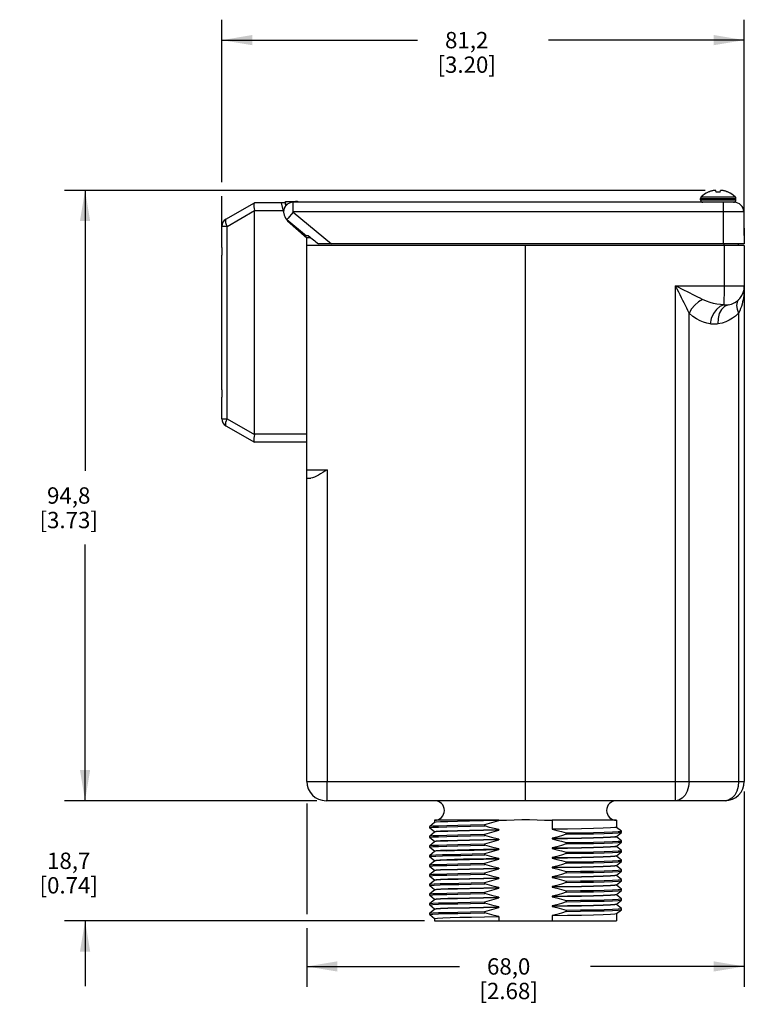
# Model space of a CAD drawing. Units: inches. Extents: x 0.7 to 21.3, y 0.5 to 16.
# Drawn here: x 6 to 10.4, y 6 to 12.1 of the extents above; entities that cross this region are included whole.
import ezdxf

# ---------------------------------------------------------------- set-up
doc = ezdxf.new("R2010")
doc.units = ezdxf.units.IN
doc.header["$LTSCALE"] = 1.21
doc.header["$MEASUREMENT"] = 0
doc.layers.get('0').update_dxf_attribs({"linetype": 'CONTINUOUS'})
doc.layers.add('AXIS', color=7, linetype='CONTINUOUS')
doc.layers.add('SCHEME_DIMS', color=7, linetype='CONTINUOUS')
doc.dimstyles.new('DIMSTYLE_1', dxfattribs={"dimtxt": 0.1, "dimasz": 0.1875, "dimexe": 0.125, "dimexo": 0.0625, "dimgap": 0.1, "dimtad": 0, "dimtih": 1, "dimtoh": 1, "dimdec": 1, "dimzin": 0, "dimdsep": 46, "dimtxsty": 'STANDARD', "dimblk": '_FILLED', "dimblk1": '_FILLED', "dimblk2": '_FILLED', "dimcen": 0.09, "dimadec": 3, "dimazin": 0, "dimtp": 0.1, "dimtm": 0.1, "dimtfac": 1, "dimtdec": 3, "dimtofl": 0, "dimtmove": 0, "dimatfit": 3, "dimldrblk": '_FILLED', "dimfxl": 1, "dimtolj": 1, "dimtzin": 0, "dimarcsym": 0})

# ---------------------------------------------------------------- blocks, each defined once
blk = doc.blocks.new('_FILLED')
at = {"color": 0, "linetype": 'BYBLOCK'}
blk.add_solid([(0, 0), (-1, 0.167), (-1, -0.167)], dxfattribs=at)
blk = doc.blocks.new('*D1')
at = {"layer": 'SCHEME_DIMS', "color": 7, "linetype": 'CONTINUOUS'}
for p, q in [((7.2317, 11.0727), (7.2317, 12.0673)), ((10.4288, 10.8529), (10.4288, 12.0673)), ((7.2317, 11.9423), (8.4303, 11.9423)), ((10.4288, 11.9423), (9.2303, 11.9423)), ((7.2317, 10.6904), (7.2317, 10.9873)), ((10.4288, 10.7484), (10.4288, 10.9525))]:
    blk.add_line(p, q, dxfattribs=at)
at = {"layer": 'SCHEME_DIMS', "color": 7, "linetype": 'CONTINUOUS', "xscale": 0.1875, "yscale": 0.1875, "zscale": 0.1875, "rotation": 180}
blk.add_blockref('_FILLED', (7.2317, 11.9423), dxfattribs=at)
at = {"layer": 'SCHEME_DIMS', "color": 7, "linetype": 'CONTINUOUS', "xscale": 0.1875, "yscale": 0.1875, "zscale": 0.1875}
blk.add_blockref('_FILLED', (10.4288, 11.9423), dxfattribs=at)
at = {"layer": 'SCHEME_DIMS', "color": 7, "linetype": 'CONTINUOUS', "insert": (8.7303, 11.9923), "char_height": 0.1, "width": 0.6, "attachment_point": 2, "line_spacing_factor": 0.9}
blk.add_mtext('81,2\\P[3.20]', dxfattribs=at)
blk = doc.blocks.new('*D2')
at = {"layer": 'SCHEME_DIMS', "color": 7, "linetype": 'CONTINUOUS'}
for p, q in [((10.1896, 11.0237), (6.2704, 11.0237)), ((6.3954, 11.0237), (6.3954, 9.3074)), ((6.3954, 7.291), (6.3954, 8.8574)), ((7.7441, 7.291), (6.2704, 7.291))]:
    blk.add_line(p, q, dxfattribs=at)
at = {"layer": 'SCHEME_DIMS', "color": 7, "linetype": 'CONTINUOUS', "xscale": 0.1875, "yscale": 0.1875, "zscale": 0.1875}
for p, rotation in [((6.3954, 11.0237), 90), ((6.3954, 7.291), 270)]:
    blk.add_blockref('_FILLED', p, dxfattribs=dict(at, rotation=rotation))
at = {"layer": 'SCHEME_DIMS', "color": 7, "linetype": 'CONTINUOUS', "insert": (6.2954, 9.2074), "char_height": 0.1, "width": 0.6, "attachment_point": 2, "line_spacing_factor": 0.9}
blk.add_mtext('94,8\\P[3.73]', dxfattribs=at)
blk = doc.blocks.new('*D3')
at = {"layer": 'SCHEME_DIMS', "color": 7, "linetype": 'CONTINUOUS'}
for p, q in [((6.3954, 7.291), (6.3954, 7.691)), ((7.8143, 7.291), (6.2704, 7.291)), ((8.4716, 6.556), (6.2704, 6.556)), ((6.3954, 6.556), (6.3954, 6.156))]:
    blk.add_line(p, q, dxfattribs=at)
at = {"layer": 'SCHEME_DIMS', "color": 7, "linetype": 'CONTINUOUS', "xscale": 0.1875, "yscale": 0.1875, "zscale": 0.1875}
for p, rotation in [((6.3954, 7.291), 270), ((6.3954, 6.556), 90)]:
    blk.add_blockref('_FILLED', p, dxfattribs=dict(at, rotation=rotation))
at = {"layer": 'SCHEME_DIMS', "color": 7, "linetype": 'CONTINUOUS', "insert": (6.2954, 6.9735), "char_height": 0.1, "width": 0.6, "attachment_point": 2, "line_spacing_factor": 0.9}
blk.add_mtext('18,7\\P[0.74]', dxfattribs=at)
blk = doc.blocks.new('*D4')
at = {"layer": 'SCHEME_DIMS', "color": 7, "linetype": 'CONTINUOUS'}
for p, q in [((10.4288, 7.3466), (10.4288, 6.1523)), ((7.7517, 7.2746), (7.7517, 6.5964)), ((7.7517, 6.511), (7.7517, 6.1523)), ((7.7517, 6.2773), (8.687, 6.2773)), ((10.4288, 6.2773), (9.487, 6.2773))]:
    blk.add_line(p, q, dxfattribs=at)
at = {"layer": 'SCHEME_DIMS', "color": 7, "linetype": 'CONTINUOUS', "xscale": 0.1875, "yscale": 0.1875, "zscale": 0.1875, "rotation": 180}
blk.add_blockref('_FILLED', (7.7517, 6.2773), dxfattribs=at)
at = {"layer": 'SCHEME_DIMS', "color": 7, "linetype": 'CONTINUOUS', "xscale": 0.1875, "yscale": 0.1875, "zscale": 0.1875}
blk.add_blockref('_FILLED', (10.4288, 6.2773), dxfattribs=at)
at = {"layer": 'SCHEME_DIMS', "color": 7, "linetype": 'CONTINUOUS', "insert": (8.987, 6.3273), "char_height": 0.1, "width": 0.6, "attachment_point": 2, "line_spacing_factor": 0.9}
blk.add_mtext('68,0\\P[2.68]', dxfattribs=at)

msp = doc.modelspace()

# ---------------------------------------------------------------- linework, layer by layer
at = {"color": 7, "linetype": 'CONTINUOUS'}
for p, q in [((10.2467, 11.0232), (10.2438, 11.0228)), ((10.2495, 11.0235), (10.2467, 11.0232)), ((10.2521, 11.0237), (10.2495, 11.0235)), ((10.2529, 11.0235), (10.2521, 11.0237)), ((10.2537, 11.0232), (10.2529, 11.0235)), ((10.2546, 11.0228), (10.2537, 11.0232)), ((10.2564, 11.0123), (10.2546, 11.0228)), ((10.2815, 11.0123), (10.2834, 11.0228)), ((10.2843, 11.0232), (10.2834, 11.0228)), ((10.2851, 11.0235), (10.2843, 11.0232)), ((10.2858, 11.0237), (10.2851, 11.0235)), ((10.2885, 11.0235), (10.2858, 11.0237)), ((10.2912, 11.0232), (10.2885, 11.0235)), ((10.2942, 11.0228), (10.2912, 11.0232)), ((10.208, 11.0127), (10.2082, 11.0123)), ((10.2606, 11.0125), (10.2564, 11.0123)), ((10.2648, 11.0127), (10.2606, 11.0125)), ((10.269, 11.0127), (10.2648, 11.0127)), ((10.2732, 11.0127), (10.269, 11.0127)), ((10.2774, 11.0125), (10.2732, 11.0127)), ((10.2815, 11.0123), (10.2774, 11.0125)), ((10.3298, 11.0123), (10.33, 11.0127)), ((7.2567, 10.8467), (7.4317, 10.9478)), ((7.2646, 10.8034), (7.4316, 10.8999)), ((7.6237, 10.9478), (7.4317, 10.9478)), ((7.5947, 10.9478), (7.6138, 10.8725)), ((7.6217, 10.956), (7.682, 10.956)), ((7.6237, 10.929), (7.6237, 10.9478)), ((7.669, 10.8919), (7.669, 10.9505)), ((10.3667, 10.9505), (7.669, 10.9505)), ((10.3023, 10.6957), (10.3023, 10.9505)), ((7.4317, 9.5328), (7.4317, 10.8978)), ((7.6074, 10.8978), (7.4317, 10.8978)), ((7.6308, 10.8446), (7.7499, 10.7457)), ((7.6685, 10.8905), (7.9033, 10.6957)), ((10.4257, 10.8919), (7.669, 10.8919)), ((10.4257, 10.8919), (10.4275, 10.6957)), ((7.2317, 10.6736), (7.2317, 10.8034)), ((7.2646, 10.8034), (7.2317, 10.8034)), ((7.2646, 9.6271), (7.2646, 10.8034)), ((7.6349, 10.8377), (7.7517, 10.7328)), ((7.7418, 10.7416), (7.7418, 10.7524)), ((7.7623, 10.7457), (7.7418, 10.7457)), ((7.7482, 10.7359), (7.7742, 10.7359)), ((7.7517, 7.4091), (7.7517, 10.7359)), ((10.4275, 10.6957), (7.8229, 10.6957)), ((9.0903, 7.291), (9.0903, 10.6859)), ((10.3036, 10.6957), (10.3036, 10.6859)), ((10.3047, 10.6859), (10.3047, 10.439)), ((10.3906, 10.6957), (10.3907, 10.6859)), ((10.4288, 10.6859), (10.4288, 7.4091)), ((7.2317, 9.8036), (7.2317, 10.6279)), ((10.0086, 7.4091), (10.0086, 10.439)), ((10.0086, 10.439), (10.4288, 10.439)), ((10.0911, 7.4091), (10.0911, 10.2735)), ((10.3942, 10.272), (10.3942, 7.4091)), ((7.2317, 9.6271), (7.2317, 9.7579)), ((7.2317, 9.6271), (7.2646, 9.6271)), ((7.2567, 9.5838), (7.4317, 9.4828)), ((7.2646, 9.6271), (7.4316, 9.5307)), ((7.7517, 9.5328), (7.4317, 9.5328)), ((7.7517, 9.4828), (7.4317, 9.4828)), ((7.7517, 9.3142), (7.8758, 9.3142)), ((7.8758, 9.3142), (7.8758, 7.4091)), ((7.7517, 9.2642), (7.7761, 9.2642)), ((7.7517, 7.4091), (10.4288, 7.4091)), ((10.3107, 7.291), (7.8698, 7.291)), ((8.9267, 7.1713), (8.5341, 7.1713)), ((8.9267, 7.1713), (8.9267, 7.1693)), ((9.6464, 7.1713), (9.2538, 7.1713)), ((9.2538, 7.1713), (9.2538, 7.1159)), ((8.5036, 7.1337), (8.5038, 7.1339)), ((8.5036, 7.1337), (8.5036, 7.1259)), ((8.5036, 7.1259), (8.5059, 7.1267)), ((8.5038, 7.1257), (8.5036, 7.1259)), ((8.5343, 7.1576), (8.5038, 7.1339)), ((8.5038, 7.1257), (8.5343, 7.102)), ((8.842, 7.1365), (8.842, 7.1444)), ((8.9267, 7.1142), (8.9267, 7.1103)), ((9.6767, 7.1044), (9.6462, 7.128)), ((8.5036, 7.0747), (8.5038, 7.0749)), ((8.5036, 7.0747), (8.5036, 7.0668)), ((8.5036, 7.0668), (8.5059, 7.0676)), ((8.5038, 7.0666), (8.5036, 7.0668)), ((8.5343, 7.0985), (8.5038, 7.0749)), ((8.5038, 7.0666), (8.5343, 7.043)), ((8.842, 7.0775), (8.842, 7.0853)), ((8.9267, 7.0551), (8.9267, 7.0512)), ((9.2538, 7.0608), (9.2538, 7.0568)), ((9.3385, 7.0935), (9.3385, 7.0857)), ((9.6462, 7.0725), (9.6767, 7.0961)), ((9.6767, 7.0453), (9.6462, 7.069)), ((9.6746, 7.1034), (9.6769, 7.1042)), ((9.6769, 7.1042), (9.6767, 7.1044)), ((9.6767, 7.0961), (9.6769, 7.0963)), ((9.6769, 7.0452), (9.6767, 7.0453)), ((9.6769, 7.0963), (9.6769, 7.1042)), ((8.5036, 7.0156), (8.5038, 7.0158)), ((8.5036, 7.0156), (8.5036, 7.0077)), ((8.5036, 7.0077), (8.5059, 7.0086)), ((8.5038, 7.0076), (8.5036, 7.0077)), ((8.5343, 7.0394), (8.5038, 7.0158)), ((8.5038, 7.0076), (8.5343, 6.9839)), ((8.842, 7.0184), (8.842, 7.0263)), ((8.9267, 6.9961), (8.9267, 6.9921)), ((9.2538, 7.0017), (9.2538, 6.9978)), ((9.3385, 7.0345), (9.427, 7.0361)), ((9.3385, 7.0345), (9.3385, 7.0266)), ((9.6462, 7.0134), (9.6767, 7.0371)), ((9.6767, 6.9863), (9.6462, 7.0099)), ((9.6746, 7.0443), (9.6769, 7.0452)), ((9.6746, 6.9853), (9.6769, 6.9861)), ((9.6767, 7.0371), (9.6769, 7.0373)), ((9.6769, 6.9861), (9.6767, 6.9863)), ((9.6769, 7.0373), (9.6769, 7.0452)), ((9.6769, 6.9782), (9.6769, 6.9861)), ((8.5036, 6.9566), (8.5038, 6.9568)), ((8.5036, 6.9566), (8.5036, 6.9487)), ((8.5038, 6.9485), (8.5036, 6.9487)), ((8.5343, 6.9804), (8.5038, 6.9568)), ((8.5038, 6.9485), (8.5343, 6.9249)), ((8.842, 6.9594), (8.842, 6.9672)), ((8.9267, 6.937), (8.9267, 6.9331)), ((9.2538, 6.9426), (9.2538, 6.9387)), ((9.3385, 6.9754), (9.3385, 6.9676)), ((9.6462, 6.9544), (9.6767, 6.978)), ((9.6767, 6.9272), (9.6462, 6.9509)), ((9.6746, 6.9262), (9.6769, 6.927)), ((9.6767, 6.978), (9.6769, 6.9782)), ((9.6769, 6.927), (9.6767, 6.9272)), ((9.6769, 6.9192), (9.6769, 6.927)), ((8.5036, 6.8975), (8.5038, 6.8977)), ((8.5036, 6.8975), (8.5036, 6.8896)), ((8.5036, 6.8896), (8.5059, 6.8905)), ((8.5038, 6.8894), (8.5036, 6.8896)), ((8.5343, 6.9213), (8.5038, 6.8977)), ((8.5038, 6.8894), (8.5343, 6.8658)), ((8.842, 6.9003), (8.842, 6.9082)), ((8.9267, 6.878), (8.9267, 6.874)), ((9.2538, 6.8836), (9.2538, 6.8796)), ((9.3385, 6.9164), (9.3385, 6.9085)), ((9.6462, 6.8953), (9.6767, 6.919)), ((9.6767, 6.8682), (9.6462, 6.8918)), ((9.6746, 6.8672), (9.6769, 6.868)), ((9.6767, 6.919), (9.6769, 6.9192)), ((9.6769, 6.868), (9.6767, 6.8682)), ((9.6769, 6.8601), (9.6769, 6.868)), ((8.5036, 6.8385), (8.5038, 6.8387)), ((8.5036, 6.8385), (8.5036, 6.8306)), ((8.5036, 6.8306), (8.5059, 6.8314)), ((8.5038, 6.8304), (8.5036, 6.8306)), ((8.5343, 6.8623), (8.5038, 6.8387)), ((8.5038, 6.8304), (8.5343, 6.8068)), ((8.842, 6.8412), (8.842, 6.8491)), ((8.9267, 6.8189), (8.9267, 6.815)), ((9.2538, 6.8245), (9.2538, 6.8206)), ((9.3385, 6.8573), (9.427, 6.859)), ((9.3385, 6.8573), (9.3385, 6.8495)), ((9.3385, 6.8495), (9.427, 6.8511)), ((9.6462, 6.8363), (9.6767, 6.8599)), ((9.6767, 6.8091), (9.6462, 6.8328)), ((9.6746, 6.8081), (9.6769, 6.8089)), ((9.6767, 6.8599), (9.6769, 6.8601)), ((9.6769, 6.8089), (9.6767, 6.8091)), ((9.6769, 6.8011), (9.6769, 6.8089)), ((8.5036, 6.7794), (8.5038, 6.7796)), ((8.5036, 6.7794), (8.5036, 6.7715)), ((8.5036, 6.7715), (8.5093, 6.7728)), ((8.5038, 6.7713), (8.5036, 6.7715)), ((8.5343, 6.8032), (8.5038, 6.7796)), ((8.5038, 6.7713), (8.5343, 6.7477)), ((8.5343, 6.7442), (8.5038, 6.7205)), ((8.842, 6.7822), (8.842, 6.7901)), ((8.9267, 6.7599), (8.9267, 6.7559)), ((9.2538, 6.7655), (9.2538, 6.7615)), ((9.3385, 6.7983), (9.3385, 6.7904)), ((9.6462, 6.7772), (9.6767, 6.8009)), ((9.6767, 6.7501), (9.6462, 6.7737)), ((9.6746, 6.7491), (9.6769, 6.7499)), ((9.6767, 6.8009), (9.6769, 6.8011)), ((9.6769, 6.7499), (9.6767, 6.7501)), ((9.6769, 6.742), (9.6769, 6.7499)), ((8.5036, 6.7203), (8.5038, 6.7205)), ((8.5036, 6.7203), (8.5036, 6.7125)), ((8.5036, 6.7125), (8.5059, 6.7133)), ((8.5038, 6.7123), (8.5036, 6.7125)), ((8.5038, 6.7123), (8.5343, 6.6886)), ((8.5343, 6.6851), (8.5038, 6.6615)), ((8.842, 6.7231), (8.842, 6.731)), ((8.9267, 6.7008), (8.9267, 6.6969)), ((9.2538, 6.7064), (9.2538, 6.7025)), ((9.3385, 6.7392), (9.3385, 6.7313)), ((9.6462, 6.7182), (9.6767, 6.7418)), ((9.6767, 6.691), (9.6462, 6.7146)), ((9.6746, 6.69), (9.6769, 6.6908)), ((9.6767, 6.7418), (9.6769, 6.742)), ((9.6769, 6.6908), (9.6767, 6.691)), ((9.6769, 6.6829), (9.6769, 6.6908)), ((8.5036, 6.6613), (8.5038, 6.6615)), ((8.5036, 6.6613), (8.5036, 6.6534)), ((8.5036, 6.6534), (8.5059, 6.6542)), ((8.5038, 6.6532), (8.5036, 6.6534)), ((8.5038, 6.6532), (8.5343, 6.6296)), ((8.5343, 6.6261), (8.5038, 6.6024)), ((8.842, 6.6641), (8.842, 6.6719)), ((8.9267, 6.6418), (8.9267, 6.6378)), ((9.2538, 6.6474), (9.2538, 6.6434)), ((9.3385, 6.6802), (9.427, 6.6818)), ((9.3385, 6.6802), (9.3385, 6.6723)), ((9.6462, 6.6591), (9.6767, 6.6828)), ((9.6767, 6.632), (9.6462, 6.6556)), ((9.6746, 6.6309), (9.6769, 6.6318)), ((9.6767, 6.6828), (9.6769, 6.6829)), ((9.6769, 6.6318), (9.6767, 6.632)), ((9.6767, 6.6237), (9.6769, 6.6239)), ((9.6769, 6.6239), (9.6769, 6.6318)), ((8.5036, 6.6022), (8.5038, 6.6024)), ((8.5036, 6.6022), (8.5036, 6.5944)), ((8.5036, 6.5944), (8.5059, 6.5952)), ((8.5038, 6.5942), (8.5036, 6.5944)), ((8.5038, 6.5942), (8.5343, 6.5705)), ((8.842, 6.605), (8.842, 6.6129)), ((8.9267, 6.5827), (8.9267, 6.556)), ((9.2538, 6.5883), (9.2538, 6.556)), ((9.3385, 6.6211), (9.3385, 6.6132)), ((9.6462, 6.6001), (9.6767, 6.6237)), ((8.5342, 6.556), (9.6464, 6.556))]:
    msp.add_line(p, q, dxfattribs=at)
for points in [[(10.2438, 11.0228), (10.2386, 11.0218), (10.234, 11.0208), (10.2298, 11.0198), (10.2261, 11.0187), (10.2224, 11.0176), (10.2188, 11.0164), (10.2153, 11.0151), (10.2117, 11.0138), (10.2082, 11.0123)], [(10.3298, 11.0123), (10.3262, 11.0138), (10.3227, 11.0151), (10.3191, 11.0164), (10.3155, 11.0176), (10.3119, 11.0187), (10.3081, 11.0198), (10.304, 11.0208), (10.2994, 11.0218), (10.2942, 11.0228)], [(7.4311, 10.9475), (7.4293, 10.9448), (7.4283, 10.9396), (7.4282, 10.9321), (7.4289, 10.9226), (7.4301, 10.9116), (7.4316, 10.8999)], [(7.2567, 10.8467), (7.254, 10.843), (7.2536, 10.8362), (7.2553, 10.8268), (7.259, 10.8156), (7.2646, 10.8034)], [(7.6685, 10.8905), (7.6568, 10.8764), (7.6462, 10.8636), (7.6379, 10.8534), (7.6326, 10.8469), (7.6308, 10.8446)], [(7.669, 10.8919), (7.6688, 10.8919), (7.6686, 10.8918), (7.6684, 10.8917), (7.6683, 10.8915), (7.6682, 10.8914), (7.6682, 10.8912), (7.6682, 10.891), (7.6683, 10.8908), (7.6684, 10.8907), (7.6685, 10.8905)], [(7.2317, 10.6736), (7.2317, 10.6626), (7.2317, 10.6508)], [(7.2317, 10.6508), (7.2317, 10.6389), (7.2317, 10.6279)], [(10.0911, 10.2735), (10.0838, 10.2882), (10.0762, 10.3034), (10.0685, 10.319), (10.0606, 10.3349), (10.0526, 10.3509), (10.0445, 10.3672), (10.0361, 10.384), (10.0274, 10.4014), (10.0183, 10.4197), (10.0086, 10.439)], [(10.1739, 10.3563), (10.1592, 10.3636), (10.144, 10.3712), (10.1285, 10.379), (10.1126, 10.387), (10.0967, 10.395), (10.0804, 10.4031), (10.0637, 10.4115), (10.0462, 10.4202), (10.0279, 10.4294), (10.0086, 10.439)], [(10.3047, 10.439), (10.3047, 10.4117), (10.3046, 10.3859), (10.3045, 10.363), (10.3043, 10.3441), (10.3041, 10.3305), (10.3039, 10.3227)], [(10.4288, 10.439), (10.4286, 10.4237), (10.4279, 10.409), (10.4267, 10.3948), (10.4252, 10.381), (10.4233, 10.3675), (10.4209, 10.3542), (10.4182, 10.3409), (10.4148, 10.3275), (10.4109, 10.3141), (10.4063, 10.3003), (10.4008, 10.2863), (10.3942, 10.272)], [(10.1739, 10.3563), (10.1491, 10.341), (10.1261, 10.3211), (10.1063, 10.2981), (10.0911, 10.2735)], [(10.3039, 10.3227), (10.2826, 10.325), (10.2617, 10.3282), (10.241, 10.3326), (10.2198, 10.3383), (10.1975, 10.3459), (10.1739, 10.3563)], [(10.3039, 10.3227), (10.2798, 10.3137), (10.2578, 10.2959), (10.2397, 10.2705), (10.2269, 10.2398), (10.2205, 10.2063)], [(10.331, 10.3227), (10.3085, 10.3138), (10.2896, 10.2959), (10.2758, 10.2705), (10.2683, 10.2398), (10.2678, 10.2063)], [(10.331, 10.3227), (10.327, 10.3221), (10.3226, 10.3218), (10.3182, 10.3217), (10.314, 10.3218), (10.3102, 10.322), (10.3068, 10.3223), (10.3039, 10.3227)], [(10.3942, 10.3555), (10.3846, 10.3402), (10.3813, 10.3202), (10.3846, 10.297), (10.3942, 10.272)], [(10.2205, 10.2063), (10.1993, 10.2109), (10.1786, 10.2174), (10.1579, 10.2261), (10.1368, 10.2375), (10.1147, 10.2527), (10.0911, 10.2735)], [(10.3942, 10.272), (10.3754, 10.2551), (10.3564, 10.2413), (10.3369, 10.2298), (10.3162, 10.2202), (10.2935, 10.2123), (10.2678, 10.2063)], [(10.2678, 10.2063), (10.2599, 10.2052), (10.2518, 10.2045), (10.2442, 10.2043), (10.2373, 10.2045), (10.2312, 10.2049), (10.2256, 10.2055), (10.2205, 10.2063)], [(7.2317, 9.8036), (7.2317, 9.7926), (7.2317, 9.7808)], [(7.2317, 9.7808), (7.2317, 9.7689), (7.2317, 9.7579)], [(7.2646, 9.6271), (7.259, 9.615), (7.2553, 9.6038), (7.2536, 9.5944), (7.254, 9.5876), (7.2567, 9.5838)], [(7.4316, 9.5307), (7.4301, 9.5189), (7.4289, 9.508), (7.4282, 9.4985), (7.4283, 9.491), (7.4293, 9.4858), (7.4311, 9.4831)], [(7.8758, 9.3142), (7.8625, 9.3059), (7.8494, 9.2977), (7.8364, 9.2898), (7.8236, 9.2824), (7.811, 9.2757), (7.7988, 9.27), (7.787, 9.2659), (7.7761, 9.2642)], [(7.8768, 7.291), (7.8765, 7.295), (7.8763, 7.3068), (7.8761, 7.3256), (7.8759, 7.3501), (7.8758, 7.3786), (7.8758, 7.4091)], [(10.0076, 7.291), (10.0078, 7.295), (10.0081, 7.3068), (10.0083, 7.3256), (10.0085, 7.35), (10.0086, 7.3786), (10.0086, 7.4091)], [(10.0911, 7.4091), (10.0882, 7.3786), (10.0799, 7.3501), (10.0666, 7.3256), (10.0493, 7.3068), (10.0292, 7.295), (10.0076, 7.291)], [(10.3942, 7.4091), (10.3914, 7.3786), (10.3831, 7.3501), (10.3698, 7.3256), (10.3525, 7.3068), (10.3323, 7.295), (10.3107, 7.291)], [(8.9267, 7.1693), (8.8333, 7.1676), (8.7484, 7.1659), (8.6748, 7.1642), (8.6148, 7.1625), (8.5705, 7.1608), (8.5433, 7.1591), (8.5343, 7.1576)], [(8.842, 7.1444), (8.8705, 7.1537), (8.8988, 7.162), (8.9267, 7.1693)], [(8.9267, 7.1713), (8.9735, 7.1725), (9.0203, 7.1748), (9.0671, 7.1764), (9.1138, 7.1764), (9.1605, 7.1748), (9.2072, 7.1725), (9.2538, 7.1713)], [(8.5038, 7.1339), (8.5059, 7.1346), (8.5236, 7.1362), (8.5585, 7.1378), (8.6096, 7.1395), (8.6753, 7.1411), (8.7535, 7.1428), (8.842, 7.1444)], [(8.5059, 7.1267), (8.5236, 7.1283), (8.5585, 7.13), (8.6096, 7.1316), (8.6753, 7.1332), (8.7535, 7.1349), (8.842, 7.1365)], [(8.5341, 7.1022), (8.5433, 7.1039), (8.5705, 7.1057), (8.6148, 7.1074), (8.6748, 7.1091)], [(8.9267, 7.1103), (8.8333, 7.1085), (8.7484, 7.1068), (8.6747, 7.1051), (8.6148, 7.1034), (8.5705, 7.1017), (8.5433, 7.1), (8.5343, 7.0985)], [(8.6748, 7.1091), (8.7484, 7.1108), (8.8333, 7.1125), (8.9267, 7.1142)], [(8.9267, 7.1142), (8.8988, 7.1206), (8.8705, 7.128), (8.842, 7.1365)], [(8.842, 7.0853), (8.8705, 7.0947), (8.8988, 7.103), (8.9267, 7.1103)], [(9.6464, 7.1278), (9.6372, 7.1261), (9.61, 7.1244), (9.5657, 7.1227), (9.5058, 7.121), (9.4321, 7.1193), (9.3472, 7.1176), (9.2538, 7.1159)], [(9.2538, 7.1159), (9.2817, 7.1095), (9.31, 7.102), (9.3385, 7.0935)], [(8.5038, 7.0749), (8.5059, 7.0755), (8.5236, 7.0771), (8.5585, 7.0788), (8.6096, 7.0804), (8.6753, 7.0821)], [(8.5059, 7.0676), (8.5236, 7.0693), (8.5585, 7.0709), (8.6096, 7.0725), (8.6753, 7.0742)], [(8.5341, 7.0432), (8.5433, 7.0449), (8.5705, 7.0466), (8.6148, 7.0483), (8.6747, 7.05), (8.7484, 7.0517), (8.8333, 7.0534), (8.9267, 7.0551)], [(8.9267, 7.0512), (8.8333, 7.0495), (8.7484, 7.0478), (8.6747, 7.0461), (8.6148, 7.0444), (8.5705, 7.0427), (8.5433, 7.041), (8.5343, 7.0394)], [(8.6753, 7.0821), (8.7535, 7.0837), (8.842, 7.0853)], [(8.6753, 7.0742), (8.7535, 7.0758), (8.842, 7.0775)], [(8.9267, 7.0551), (8.8988, 7.0615), (8.8705, 7.069), (8.842, 7.0775)], [(8.842, 7.0263), (8.8705, 7.0356), (8.8987, 7.0439), (8.9267, 7.0512)], [(9.3385, 7.0857), (9.31, 7.0763), (9.2817, 7.068), (9.2538, 7.0608)], [(9.6464, 7.0688), (9.6372, 7.0671), (9.61, 7.0654), (9.5657, 7.0636), (9.5058, 7.0619), (9.4321, 7.0602), (9.3472, 7.0585), (9.2538, 7.0568)], [(9.2538, 7.0608), (9.3472, 7.0625), (9.4321, 7.0642)], [(9.2538, 7.0568), (9.2818, 7.0504), (9.31, 7.043), (9.3385, 7.0345)], [(9.3385, 7.0935), (9.427, 7.0952), (9.5052, 7.0968), (9.5709, 7.0985), (9.622, 7.1001), (9.6569, 7.1017), (9.6746, 7.1034)], [(9.3385, 7.0857), (9.427, 7.0873), (9.5052, 7.089), (9.5709, 7.0906), (9.622, 7.0922), (9.6569, 7.0939), (9.6746, 7.0955), (9.6767, 7.0961)], [(9.4321, 7.0642), (9.5058, 7.0659), (9.5657, 7.0676), (9.61, 7.0693), (9.6372, 7.071), (9.6462, 7.0725)], [(8.5038, 7.0158), (8.5059, 7.0164), (8.5236, 7.0181), (8.5585, 7.0197), (8.6096, 7.0214), (8.6753, 7.023), (8.7535, 7.0246), (8.842, 7.0263)], [(8.5059, 7.0086), (8.5236, 7.0102), (8.5585, 7.0118), (8.6096, 7.0135), (8.6753, 7.0151), (8.7535, 7.0168), (8.842, 7.0184)], [(8.5341, 6.9841), (8.5433, 6.9858), (8.5705, 6.9875), (8.6148, 6.9893), (8.6747, 6.991), (8.7484, 6.9927), (8.8333, 6.9944), (8.9267, 6.9961)], [(8.6087, 6.9851), (8.5667, 6.9834), (8.5417, 6.9817), (8.5343, 6.9804)], [(8.6087, 6.9851), (8.6551, 6.9865), (8.7111, 6.9879), (8.776, 6.9893), (8.8487, 6.9907), (8.9267, 6.9921)], [(8.9267, 6.9961), (8.8987, 7.0025), (8.8705, 7.0099), (8.842, 7.0184)], [(8.842, 6.9672), (8.8705, 6.9765), (8.8988, 6.9849), (8.9267, 6.9921)], [(9.3385, 7.0266), (9.31, 7.0173), (9.2818, 7.009), (9.2538, 7.0017)], [(9.2538, 7.0017), (9.3472, 7.0034), (9.4321, 7.0051), (9.5058, 7.0068), (9.5657, 7.0085), (9.61, 7.0102), (9.6372, 7.0119), (9.6462, 7.0134)], [(9.5058, 7.0029), (9.4321, 7.0012), (9.3472, 6.9995), (9.2538, 6.9978)], [(9.2538, 6.9978), (9.2817, 6.9914), (9.31, 6.9839), (9.3385, 6.9754)], [(9.3385, 7.0266), (9.427, 7.0283), (9.5052, 7.0299), (9.5709, 7.0315), (9.622, 7.0332), (9.6569, 7.0348), (9.6746, 7.0365), (9.6767, 7.0371)], [(9.3385, 6.9754), (9.427, 6.9771), (9.5052, 6.9787), (9.5709, 6.9804), (9.622, 6.982), (9.6569, 6.9836), (9.6746, 6.9853)], [(9.427, 7.0361), (9.5052, 7.0378), (9.5709, 7.0394), (9.622, 7.0411), (9.6569, 7.0427), (9.6746, 7.0443)], [(9.6464, 7.0097), (9.6372, 7.008), (9.61, 7.0063), (9.5657, 7.0046), (9.5058, 7.0029)], [(8.5036, 6.9487), (8.5038, 6.9489), (8.5144, 6.9505)], [(8.5038, 6.9568), (8.5144, 6.9584), (8.5408, 6.9599), (8.5822, 6.9615)], [(8.5144, 6.9505), (8.5408, 6.9521), (8.5822, 6.9536)], [(8.5341, 6.9251), (8.5417, 6.9266), (8.5667, 6.9283), (8.6087, 6.93)], [(8.7484, 6.9297), (8.6747, 6.928), (8.6148, 6.9263), (8.5705, 6.9246), (8.5433, 6.9228), (8.5343, 6.9213)], [(8.5822, 6.9615), (8.6327, 6.9629), (8.6938, 6.9644), (8.7641, 6.9658), (8.842, 6.9672)], [(8.5822, 6.9536), (8.6327, 6.955), (8.6938, 6.9565), (8.7641, 6.9579), (8.842, 6.9594)], [(8.9267, 6.937), (8.8487, 6.9356), (8.776, 6.9342), (8.7111, 6.9328), (8.6551, 6.9314), (8.6087, 6.93)], [(8.9267, 6.9331), (8.8333, 6.9314), (8.7484, 6.9297)], [(8.9267, 6.937), (8.8988, 6.9434), (8.8705, 6.9509), (8.842, 6.9594)], [(8.842, 6.9082), (8.8705, 6.9175), (8.8988, 6.9258), (8.9267, 6.9331)], [(9.3385, 6.9676), (9.31, 6.9582), (9.2817, 6.9499), (9.2538, 6.9426)], [(9.2538, 6.9426), (9.3472, 6.9443), (9.4321, 6.9461), (9.5058, 6.9478), (9.5657, 6.9495), (9.61, 6.9512), (9.6372, 6.9529), (9.6462, 6.9544)], [(9.6464, 6.9507), (9.6372, 6.949), (9.61, 6.9472), (9.5657, 6.9455), (9.5058, 6.9438), (9.4321, 6.9421), (9.3472, 6.9404), (9.2538, 6.9387)], [(9.2538, 6.9387), (9.2817, 6.9323), (9.31, 6.9249), (9.3385, 6.9164)], [(9.3385, 6.9676), (9.427, 6.9692), (9.5052, 6.9708), (9.5709, 6.9725), (9.622, 6.9741), (9.6569, 6.9758), (9.6746, 6.9774), (9.6767, 6.978)], [(9.3385, 6.9164), (9.427, 6.918), (9.5052, 6.9197), (9.5709, 6.9213), (9.622, 6.9229), (9.6569, 6.9246), (9.6746, 6.9262)], [(8.5038, 6.8977), (8.5059, 6.8983), (8.5236, 6.9), (8.5585, 6.9016), (8.6096, 6.9033), (8.6753, 6.9049), (8.7535, 6.9065), (8.842, 6.9082)], [(8.5059, 6.8905), (8.5236, 6.8921), (8.5585, 6.8937), (8.6096, 6.8954), (8.6753, 6.897), (8.7535, 6.8987), (8.842, 6.9003)], [(8.5341, 6.866), (8.5433, 6.8677), (8.5705, 6.8694), (8.6148, 6.8711), (8.6747, 6.8728), (8.7484, 6.8746), (8.8333, 6.8763), (8.9267, 6.878)], [(8.9267, 6.874), (8.8333, 6.8723), (8.7484, 6.8706), (8.6747, 6.8689), (8.6148, 6.8672), (8.5705, 6.8655), (8.5433, 6.8638), (8.5343, 6.8623)], [(8.9267, 6.878), (8.8988, 6.8844), (8.8705, 6.8918), (8.842, 6.9003)], [(8.842, 6.8491), (8.8705, 6.8584), (8.8988, 6.8668), (8.9267, 6.874)], [(9.3385, 6.9085), (9.31, 6.8992), (9.2817, 6.8909), (9.2538, 6.8836)], [(9.2538, 6.8836), (9.3472, 6.8853), (9.4321, 6.887), (9.5058, 6.8887), (9.5657, 6.8904), (9.61, 6.8921), (9.6372, 6.8938), (9.6462, 6.8953)], [(9.6464, 6.8916), (9.6372, 6.8899), (9.61, 6.8882), (9.5657, 6.8865), (9.5058, 6.8848), (9.4321, 6.8831), (9.3472, 6.8814), (9.2538, 6.8796)], [(9.2538, 6.8796), (9.2817, 6.8733), (9.3099, 6.8658), (9.3385, 6.8573)], [(9.3385, 6.9085), (9.427, 6.9101), (9.5052, 6.9118), (9.5709, 6.9134), (9.622, 6.9151), (9.6569, 6.9167), (9.6746, 6.9183), (9.6767, 6.919)], [(9.427, 6.859), (9.5052, 6.8606), (9.5709, 6.8622), (9.622, 6.8639), (9.6569, 6.8655), (9.6746, 6.8672)], [(8.5038, 6.8387), (8.5059, 6.8393), (8.5236, 6.8409), (8.5585, 6.8426), (8.6096, 6.8442), (8.6753, 6.8458), (8.7535, 6.8475), (8.842, 6.8491)], [(8.5059, 6.8314), (8.5236, 6.833), (8.5585, 6.8347), (8.6096, 6.8363), (8.6753, 6.838), (8.7535, 6.8396), (8.842, 6.8412)], [(8.5341, 6.807), (8.5433, 6.8087), (8.5705, 6.8104), (8.6148, 6.8121), (8.6747, 6.8138)], [(8.9267, 6.815), (8.8344, 6.8133), (8.7503, 6.8116), (8.6771, 6.8099), (8.6173, 6.8082), (8.5726, 6.8065), (8.5447, 6.8049), (8.5343, 6.8032)], [(8.6747, 6.8138), (8.7484, 6.8155), (8.8333, 6.8172), (8.9267, 6.8189)], [(8.9267, 6.8189), (8.8988, 6.8253), (8.8705, 6.8328), (8.842, 6.8412)], [(8.842, 6.7901), (8.8705, 6.7994), (8.8988, 6.8077), (8.9267, 6.815)], [(9.3385, 6.8495), (9.3099, 6.8401), (9.2817, 6.8318), (9.2538, 6.8245)], [(9.2538, 6.8245), (9.3472, 6.8262), (9.4321, 6.8279), (9.5058, 6.8297), (9.5657, 6.8314), (9.61, 6.8331), (9.6372, 6.8348), (9.6462, 6.8363)], [(9.5058, 6.8257), (9.4321, 6.824), (9.3472, 6.8223), (9.2538, 6.8206)], [(9.2538, 6.8206), (9.2817, 6.8142), (9.31, 6.8068), (9.3385, 6.7983)], [(9.3385, 6.7983), (9.427, 6.7999), (9.5052, 6.8016), (9.5709, 6.8032), (9.622, 6.8048), (9.6569, 6.8065), (9.6746, 6.8081)], [(9.427, 6.8511), (9.5052, 6.8527), (9.5709, 6.8544), (9.622, 6.856), (9.6569, 6.8577), (9.6746, 6.8593), (9.6767, 6.8599)], [(9.6464, 6.8326), (9.6372, 6.8308), (9.61, 6.8291), (9.5657, 6.8274), (9.5058, 6.8257)], [(8.5038, 6.7796), (8.5093, 6.7807), (8.5307, 6.7823), (8.5675, 6.7838), (8.6185, 6.7854), (8.6825, 6.7869)], [(8.5093, 6.7728), (8.5307, 6.7744), (8.5675, 6.776), (8.6185, 6.7775), (8.6825, 6.7791), (8.7577, 6.7806), (8.842, 6.7822)], [(8.5341, 6.7479), (8.5447, 6.7497), (8.5726, 6.7514), (8.6173, 6.7531), (8.6771, 6.7548), (8.7503, 6.7565), (8.8344, 6.7582), (8.9267, 6.7599)], [(8.9267, 6.7559), (8.8333, 6.7542), (8.7484, 6.7525), (8.6747, 6.7508), (8.6148, 6.7491), (8.5705, 6.7474), (8.5433, 6.7457), (8.5343, 6.7442)], [(8.6825, 6.7869), (8.7577, 6.7885), (8.842, 6.7901)], [(8.9267, 6.7599), (8.8988, 6.7663), (8.8705, 6.7737), (8.842, 6.7822)], [(8.842, 6.731), (8.8705, 6.7403), (8.8988, 6.7486), (8.9267, 6.7559)], [(9.3385, 6.7904), (9.31, 6.7811), (9.2817, 6.7728), (9.2538, 6.7655)], [(9.2538, 6.7655), (9.3472, 6.7672), (9.4321, 6.7689), (9.5058, 6.7706), (9.5657, 6.7723), (9.61, 6.774), (9.6372, 6.7757), (9.6462, 6.7772)], [(9.6464, 6.7735), (9.6372, 6.7718), (9.6101, 6.7701), (9.5658, 6.7684), (9.5058, 6.7667), (9.4322, 6.765), (9.3472, 6.7632), (9.2538, 6.7615)], [(9.2538, 6.7615), (9.2817, 6.7551), (9.31, 6.7477), (9.3385, 6.7392)], [(9.3385, 6.7904), (9.427, 6.792), (9.5052, 6.7937), (9.5709, 6.7953), (9.622, 6.797), (9.6569, 6.7986), (9.6746, 6.8002), (9.6767, 6.8009)], [(9.3385, 6.7392), (9.427, 6.7409), (9.5052, 6.7425), (9.5709, 6.7441), (9.622, 6.7458), (9.6569, 6.7474), (9.6746, 6.7491)], [(8.5038, 6.7205), (8.5059, 6.7212), (8.5236, 6.7228), (8.5585, 6.7244), (8.6096, 6.7261), (8.6753, 6.7277), (8.7535, 6.7294), (8.842, 6.731)], [(8.5059, 6.7133), (8.5236, 6.7149), (8.5585, 6.7166), (8.6096, 6.7182), (8.6753, 6.7199)], [(8.5341, 6.6889), (8.5433, 6.6906), (8.5705, 6.6923), (8.6148, 6.694), (8.6747, 6.6957), (8.7484, 6.6974), (8.8333, 6.6991), (8.9267, 6.7008)], [(8.9267, 6.6969), (8.8333, 6.6952), (8.7484, 6.6935), (8.6747, 6.6917), (8.6148, 6.69), (8.5705, 6.6883), (8.5433, 6.6866), (8.5343, 6.6851)], [(8.6753, 6.7199), (8.7535, 6.7215), (8.842, 6.7231)], [(8.9267, 6.7008), (8.8988, 6.7072), (8.8705, 6.7147), (8.842, 6.7231)], [(8.842, 6.6719), (8.8705, 6.6813), (8.8988, 6.6896), (8.9267, 6.6969)], [(9.3385, 6.7313), (9.31, 6.722), (9.2817, 6.7137), (9.2538, 6.7064)], [(9.6464, 6.7144), (9.6372, 6.7127), (9.61, 6.711), (9.5657, 6.7093), (9.5058, 6.7076), (9.4321, 6.7059), (9.3472, 6.7042), (9.2538, 6.7025)], [(9.2538, 6.7064), (9.3472, 6.7081), (9.4322, 6.7098)], [(9.2538, 6.7025), (9.2817, 6.6961), (9.31, 6.6886), (9.3385, 6.6802)], [(9.3385, 6.7313), (9.427, 6.733), (9.5052, 6.7346), (9.5709, 6.7363), (9.622, 6.7379), (9.6569, 6.7395), (9.6746, 6.7412), (9.6767, 6.7418)], [(9.427, 6.6818), (9.5052, 6.6834), (9.5709, 6.6851), (9.622, 6.6867), (9.6569, 6.6884), (9.6746, 6.69)], [(9.4322, 6.7098), (9.5058, 6.7115), (9.5658, 6.7133), (9.6101, 6.715), (9.6372, 6.7167), (9.6462, 6.7182)], [(8.5038, 6.6615), (8.5059, 6.6621), (8.5236, 6.6638), (8.5585, 6.6654), (8.6096, 6.667), (8.6753, 6.6687), (8.7535, 6.6703), (8.842, 6.6719)], [(8.5059, 6.6542), (8.5236, 6.6559), (8.5585, 6.6575), (8.6096, 6.6592), (8.6753, 6.6608), (8.7535, 6.6624), (8.842, 6.6641)], [(8.5341, 6.6298), (8.5433, 6.6315), (8.5705, 6.6332), (8.6148, 6.6349), (8.6747, 6.6366), (8.7484, 6.6383), (8.8333, 6.64), (8.9267, 6.6418)], [(8.9267, 6.6378), (8.8333, 6.6361), (8.7484, 6.6344), (8.6747, 6.6327), (8.6147, 6.631), (8.5705, 6.6293), (8.5433, 6.6276), (8.5343, 6.6261)], [(8.9267, 6.6418), (8.8988, 6.6481), (8.8705, 6.6556), (8.842, 6.6641)], [(8.842, 6.6129), (8.8705, 6.6222), (8.8988, 6.6305), (8.9267, 6.6378)], [(9.3385, 6.6723), (9.31, 6.663), (9.2817, 6.6546), (9.2538, 6.6474)], [(9.2538, 6.6474), (9.3472, 6.6491), (9.4321, 6.6508), (9.5058, 6.6525), (9.5657, 6.6542), (9.61, 6.6559), (9.6372, 6.6576), (9.6462, 6.6591)], [(9.5058, 6.6486), (9.4321, 6.6468), (9.3472, 6.6451), (9.2538, 6.6434)], [(9.2538, 6.6434), (9.2817, 6.637), (9.3099, 6.6296), (9.3385, 6.6211)], [(9.3385, 6.6723), (9.427, 6.6739), (9.5052, 6.6756), (9.5709, 6.6772), (9.622, 6.6788), (9.6569, 6.6805), (9.6746, 6.6821), (9.6767, 6.6828)], [(9.3385, 6.6211), (9.427, 6.6227), (9.5052, 6.6244), (9.5709, 6.626), (9.622, 6.6277), (9.6569, 6.6293), (9.6746, 6.6309)], [(9.6464, 6.6554), (9.6372, 6.6537), (9.61, 6.652), (9.5657, 6.6503), (9.5058, 6.6486)], [(8.5038, 6.6024), (8.5059, 6.6031), (8.5236, 6.6047), (8.5585, 6.6063), (8.6096, 6.608), (8.6753, 6.6096), (8.7535, 6.6113), (8.842, 6.6129)], [(8.5059, 6.5952), (8.5236, 6.5968), (8.5585, 6.5985), (8.6096, 6.6001), (8.6753, 6.6017)], [(8.5341, 6.5707), (8.5361, 6.5715), (8.552, 6.5731), (8.5834, 6.5747), (8.6293, 6.5763), (8.6884, 6.5779)], [(8.6753, 6.6017), (8.7535, 6.6034), (8.842, 6.605)], [(8.6884, 6.5779), (8.7591, 6.5795), (8.8393, 6.5811), (8.9267, 6.5827)], [(8.9267, 6.5827), (8.8988, 6.5891), (8.8705, 6.5965), (8.842, 6.605)], [(9.3385, 6.6132), (9.3099, 6.6039), (9.2817, 6.5956), (9.2538, 6.5883)], [(9.2538, 6.5883), (9.3472, 6.59), (9.4321, 6.5917), (9.5057, 6.5934), (9.5657, 6.5951), (9.61, 6.5969), (9.6372, 6.5986), (9.6462, 6.6001)], [(9.3385, 6.6132), (9.427, 6.6149), (9.5052, 6.6165), (9.5709, 6.6182), (9.622, 6.6198), (9.6569, 6.6214), (9.6746, 6.6231), (9.6767, 6.6237)]]:
    msp.add_lwpolyline(points, dxfattribs=at)
for centre, radius, start, end in [((7.669, 10.8906), 0.0598, 90, 178.92217), ((7.682, 10.8961), 0.0598, 66.55503, 90), ((10.3667, 10.8914), 0.0591, 0.5, 90), ((7.2817, 10.8034), 0.05, 120, 180), ((7.6817, 10.8898), 0.07, 194.28409, 228.06035), ((7.669, 10.8906), 0.0598, 218.16017, 230.31862), ((10.3107, 10.439), 0.1181, 279.88964, 360), ((7.2817, 9.6271), 0.05, 180, 240), ((7.8698, 7.4091), 0.1181, 180, 270), ((10.3107, 7.4091), 0.1181, 270, 360)]:
    msp.add_arc(centre, radius, start, end, dxfattribs=at)
for centre, major_axis, ratio, start_param, end_param in [((7.2943, 10.8978), (0.1374, 0), 0.36397, 0, 0.041416), ((3.813, 14.0888), (8.1565, -6.7661), 0.005572, -1.060743, -1.052223), ((7.2943, 9.5328), (0.1374, 0), 0.36397, -0.041416, 0)]:
    msp.add_ellipse(centre, major_axis=major_axis, ratio=ratio, start_param=start_param, end_param=end_param, dxfattribs=at)
at = {"layer": 'AXIS', "color": 7, "linetype": 'CONTINUOUS'}
for p, q in [((10.1607, 10.9646), (10.1607, 10.9741)), ((10.1607, 10.9741), (10.3773, 10.9741)), ((10.1607, 10.9646), (10.3773, 10.9646)), ((10.1652, 10.9845), (10.3728, 10.9845)), ((10.3773, 10.9646), (10.3773, 10.9741)), ((7.6217, 10.9361), (7.6217, 10.956)), ((7.6217, 10.9361), (7.6308, 10.9361)), ((10.4288, 10.6859), (7.7517, 10.6859)), ((8.5341, 7.1713), (8.5341, 7.1574)), ((9.6464, 7.1713), (9.6464, 7.1278)), ((8.5341, 7.1022), (8.5341, 7.0983)), ((9.6464, 7.0727), (9.6464, 7.0688)), ((8.5341, 7.0432), (8.5341, 7.0392)), ((9.6464, 7.0137), (9.6464, 7.0097)), ((8.5341, 6.9841), (8.5341, 6.9802)), ((8.5341, 6.9251), (8.5341, 6.9211)), ((9.6464, 6.9546), (9.6464, 6.9507)), ((8.5341, 6.866), (8.5341, 6.8621)), ((9.6464, 6.8955), (9.6464, 6.8916)), ((8.5341, 6.807), (8.5341, 6.803)), ((9.6464, 6.8365), (9.6464, 6.8326)), ((8.5341, 6.7479), (8.5341, 6.744)), ((9.6464, 6.7774), (9.6464, 6.7735)), ((8.5341, 6.6889), (8.5341, 6.6849)), ((9.6464, 6.7184), (9.6464, 6.7144)), ((8.5341, 6.6298), (8.5341, 6.6259)), ((9.6464, 6.6593), (9.6464, 6.6554)), ((8.5341, 6.5707), (8.5341, 6.556)), ((9.6464, 6.6003), (9.6464, 6.556))]:
    msp.add_line(p, q, dxfattribs=at)
for centre, radius, start, end in [((10.1749, 10.9741), 0.0142, 133.22096, 180), ((10.1749, 10.9646), 0.0142, 180, 270), ((10.269, 10.874), 0.1516, 113.74066, 133.22096), ((10.269, 10.874), 0.1516, 46.77904, 66.25934), ((10.3631, 10.9646), 0.0142, 270, 360), ((10.3631, 10.9741), 0.0142, 0, 46.77904), ((8.5341, 7.2312), 0.0598, 270, 90), ((9.6464, 7.2312), 0.0598, 90, 270)]:
    msp.add_arc(centre, radius, start, end, dxfattribs=at)

# ---------------------------------------------------------------- dimensions: what is measured, and where the dimension line sits
at = {"layer": 'SCHEME_DIMS', "color": 7, "linetype": 'CONTINUOUS'}
for base, p1, p2, picture, middle in [((10.4288, 11.9423), (7.2317, 10.6279), (10.4288, 10.6859), '*D1', (8.8303, 11.8673)), ((10.4288, 6.2773), (7.7517, 7.3371), (10.4288, 7.4091), '*D4', (9.087, 6.2023))]:
    dim = msp.add_linear_dim(base=base, p1=p1, p2=p2, text='<>\\P[]', dimstyle='DIMSTYLE_1', dxfattribs=at)
    dim.commit()
    dim.dimension.update_dxf_attribs({"geometry": picture, "text_midpoint": middle, "dimtype": 160})
for base, p1, p2, angle, picture, middle in [((6.3954, 11.0237), (7.8066, 7.291), (10.2521, 11.0237), 90, '*D2', (6.3954, 9.0824)), ((6.3954, 6.556), (7.8768, 7.291), (8.5341, 6.556), 270, '*D3', (6.3954, 6.8485))]:
    dim = msp.add_linear_dim(base=base, p1=p1, p2=p2, angle=angle, text='<>\\P[]', dimstyle='DIMSTYLE_1', dxfattribs=at)
    dim.commit()
    dim.dimension.update_dxf_attribs({"geometry": picture, "text_midpoint": middle, "dimtype": 160})

doc.saveas('drawing.dxf')
